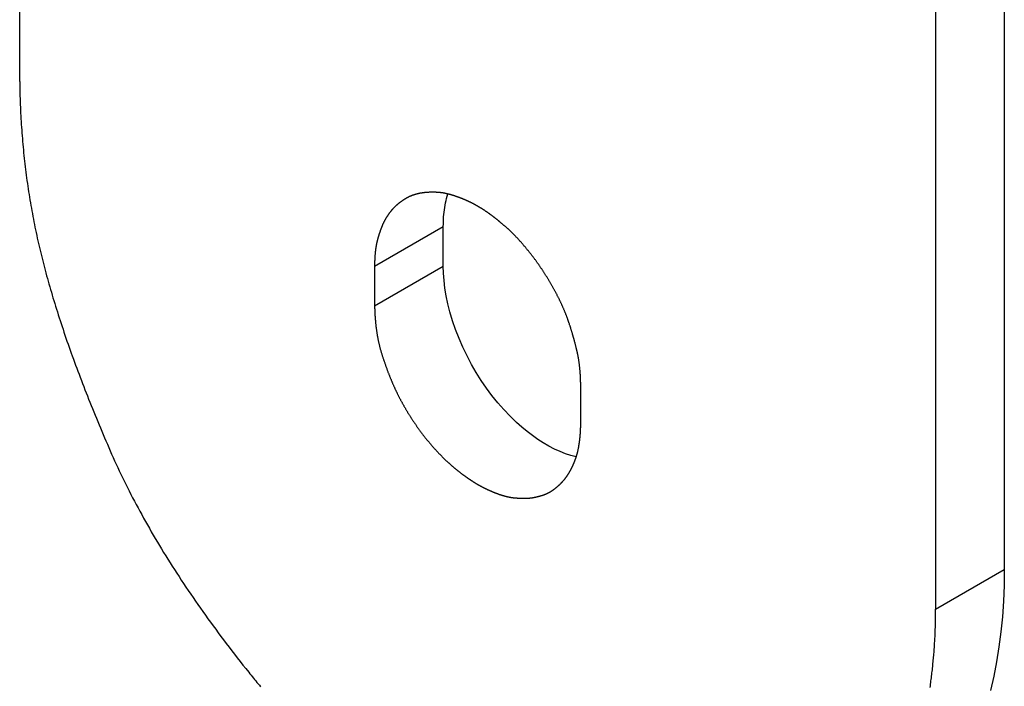
# Model space of a CAD drawing. Extents: x -1262 to 2380, y -2509 to 2850.
# Drawn here: x 1779 to 1809, y -1260 to -1240 of the extents above; entities that cross this region are included whole.
import ezdxf

# ---------------------------------------------------------------- set-up
doc = ezdxf.new("R2010")
doc.units = 0
doc.header["$LTSCALE"] = 20
doc.layers.add('HFA12', color=7, linetype='CONTINUOUS')

msp = doc.modelspace()

# ---------------------------------------------------------------- linework, layer by layer
at = {"layer": 'HFA12', "color": 7, "linetype": 'CONTINUOUS', "flags": 128}
for points in [[(1778.894, -1241.756), (1778.896, -1241.845), (1778.897, -1241.935), (1778.899, -1242.024), (1778.901, -1242.113), (1778.903, -1242.202), (1778.906, -1242.291), (1778.909, -1242.38), (1778.913, -1242.468), (1778.916, -1242.557), (1778.92, -1242.645), (1778.924, -1242.733), (1778.929, -1242.822), (1778.934, -1242.91), (1778.939, -1242.998), (1778.945, -1243.086), (1778.951, -1243.173), (1778.957, -1243.261), (1778.963, -1243.348), (1778.97, -1243.436), (1778.977, -1243.523), (1778.984, -1243.61), (1778.992, -1243.697), (1779, -1243.784), (1779.008, -1243.871), (1779.017, -1243.958), (1779.026, -1244.044), (1779.035, -1244.131), (1779.045, -1244.217), (1779.054, -1244.304), (1779.065, -1244.39), (1779.075, -1244.476), (1779.086, -1244.562), (1779.097, -1244.647), (1779.108, -1244.733), (1779.12, -1244.819), (1779.132, -1244.904), (1779.144, -1244.99), (1779.157, -1245.075), (1779.17, -1245.16), (1779.183, -1245.245), (1779.197, -1245.33), (1779.211, -1245.415), (1779.225, -1245.5), (1779.239, -1245.584), (1779.254, -1245.669), (1779.269, -1245.753), (1779.285, -1245.837), (1779.301, -1245.921), (1779.317, -1246.005), (1779.333, -1246.089), (1779.35, -1246.173), (1779.367, -1246.257), (1779.384, -1246.34), (1779.402, -1246.424), (1779.419, -1246.507), (1779.438, -1246.59), (1779.456, -1246.674), (1779.475, -1246.757), (1779.494, -1246.839), (1779.514, -1246.922), (1779.533, -1247.005), (1779.553, -1247.087), (1779.574, -1247.17), (1779.595, -1247.252), (1779.616, -1247.335), (1779.637, -1247.417), (1779.659, -1247.5), (1779.681, -1247.584), (1779.703, -1247.668), (1779.726, -1247.752), (1779.75, -1247.836), (1779.773, -1247.92), (1779.797, -1248.005), (1779.822, -1248.091), (1779.846, -1248.176), (1779.872, -1248.262), (1779.897, -1248.348), (1779.923, -1248.435), (1779.949, -1248.522), (1779.976, -1248.609), (1780.003, -1248.696), (1780.03, -1248.784), (1780.058, -1248.872), (1780.086, -1248.96), (1780.114, -1249.049), (1780.143, -1249.138), (1780.172, -1249.227), (1780.202, -1249.317), (1780.232, -1249.407), (1780.262, -1249.497), (1780.293, -1249.588), (1780.324, -1249.679), (1780.355, -1249.77), (1780.387, -1249.861), (1780.419, -1249.953), (1780.452, -1250.045), (1780.485, -1250.138), (1780.518, -1250.23), (1780.552, -1250.323), (1780.586, -1250.417), (1780.62, -1250.51), (1780.655, -1250.604), (1780.69, -1250.699), (1780.726, -1250.793), (1780.761, -1250.888), (1780.798, -1250.984), (1780.834, -1251.079), (1780.871, -1251.175), (1780.909, -1251.271), (1780.946, -1251.368), (1780.984, -1251.464), (1781.023, -1251.562), (1781.062, -1251.659), (1781.101, -1251.757), (1781.141, -1251.855), (1781.181, -1251.953), (1781.221, -1252.052), (1781.262, -1252.151), (1781.303, -1252.25), (1781.344, -1252.35), (1781.386, -1252.45), (1781.428, -1252.55), (1781.471, -1252.651), (1781.514, -1252.751), (1781.557, -1252.853), (1781.601, -1252.954), (1781.645, -1253.056), (1781.689, -1253.158), (1781.734, -1253.26), (1781.78, -1253.363), (1781.826, -1253.465), (1781.873, -1253.568), (1781.921, -1253.671), (1781.969, -1253.774), (1782.018, -1253.877), (1782.068, -1253.981), (1782.119, -1254.084), (1782.17, -1254.188), (1782.222, -1254.291), (1782.274, -1254.395), (1782.328, -1254.499), (1782.381, -1254.603), (1782.436, -1254.708), (1782.492, -1254.812), (1782.548, -1254.917), (1782.604, -1255.021), (1782.662, -1255.126), (1782.72, -1255.231), (1782.779, -1255.336), (1782.838, -1255.442), (1782.899, -1255.547), (1782.959, -1255.653), (1783.021, -1255.758), (1783.083, -1255.864), (1783.146, -1255.97), (1783.21, -1256.076), (1783.274, -1256.182), (1783.34, -1256.289), (1783.405, -1256.395), (1783.472, -1256.502), (1783.539, -1256.609), (1783.607, -1256.716), (1783.675, -1256.823), (1783.745, -1256.93), (1783.815, -1257.037), (1783.885, -1257.145), (1783.957, -1257.252), (1784.029, -1257.36), (1784.101, -1257.468), (1784.175, -1257.576), (1784.249, -1257.684), (1784.324, -1257.793), (1784.399, -1257.901), (1784.475, -1258.01), (1784.552, -1258.118), (1784.63, -1258.227), (1784.708, -1258.336), (1784.787, -1258.445), (1784.867, -1258.555), (1784.947, -1258.664), (1785.028, -1258.774), (1785.11, -1258.884), (1785.192, -1258.993), (1785.275, -1259.103), (1785.359, -1259.213), (1785.444, -1259.324), (1785.529, -1259.434), (1785.615, -1259.545), (1785.702, -1259.655), (1785.789, -1259.766), (1785.877, -1259.877), (1785.966, -1259.988), (1785.966, -1259.988), (1786.001, -1260.033), (1786.038, -1260.078), (1786.074, -1260.123), (1786.11, -1260.167), (1786.147, -1260.212), (1786.184, -1260.257), (1786.221, -1260.302), (1786.258, -1260.347), (1786.295, -1260.392), (1786.333, -1260.437)], [(1796.219, -1251.119), (1796.218, -1251.102), (1796.218, -1251.085), (1796.218, -1251.068), (1796.218, -1251.051), (1796.217, -1251.034), (1796.217, -1251.018), (1796.217, -1251.001), (1796.216, -1250.984), (1796.216, -1250.968), (1796.215, -1250.951), (1796.214, -1250.935), (1796.214, -1250.918), (1796.213, -1250.902), (1796.212, -1250.885), (1796.212, -1250.869), (1796.211, -1250.853), (1796.21, -1250.837), (1796.209, -1250.821), (1796.208, -1250.805), (1796.207, -1250.788), (1796.206, -1250.773), (1796.205, -1250.757), (1796.204, -1250.741), (1796.202, -1250.725), (1796.201, -1250.709), (1796.2, -1250.693), (1796.199, -1250.678), (1796.197, -1250.662), (1796.196, -1250.647), (1796.194, -1250.631), (1796.193, -1250.616), (1796.191, -1250.6), (1796.19, -1250.585), (1796.188, -1250.57), (1796.186, -1250.555), (1796.185, -1250.539), (1796.183, -1250.524), (1796.181, -1250.509), (1796.179, -1250.494), (1796.177, -1250.479), (1796.176, -1250.464), (1796.174, -1250.45), (1796.171, -1250.435), (1796.169, -1250.42), (1796.167, -1250.405), (1796.165, -1250.391), (1796.163, -1250.376), (1796.161, -1250.362), (1796.158, -1250.347), (1796.156, -1250.333), (1796.154, -1250.319), (1796.151, -1250.304), (1796.149, -1250.29), (1796.146, -1250.276), (1796.144, -1250.262), (1796.141, -1250.248), (1796.138, -1250.234), (1796.136, -1250.22), (1796.133, -1250.206), (1796.13, -1250.192), (1796.127, -1250.178), (1796.124, -1250.164), (1796.121, -1250.15), (1796.118, -1250.137), (1796.115, -1250.123), (1796.112, -1250.11), (1796.109, -1250.096), (1796.106, -1250.082), (1796.103, -1250.068), (1796.1, -1250.054), (1796.097, -1250.041), (1796.093, -1250.027), (1796.09, -1250.013), (1796.087, -1249.999), (1796.083, -1249.985), (1796.08, -1249.971), (1796.076, -1249.957), (1796.073, -1249.942), (1796.069, -1249.928), (1796.066, -1249.914), (1796.062, -1249.9), (1796.059, -1249.886), (1796.055, -1249.871), (1796.051, -1249.857), (1796.048, -1249.843), (1796.044, -1249.828), (1796.04, -1249.814), (1796.036, -1249.799), (1796.032, -1249.785), (1796.028, -1249.77), (1796.024, -1249.756), (1796.02, -1249.741), (1796.016, -1249.726), (1796.012, -1249.712), (1796.008, -1249.697), (1796.004, -1249.682), (1796, -1249.667), (1795.996, -1249.652), (1795.991, -1249.637), (1795.987, -1249.623), (1795.983, -1249.608), (1795.978, -1249.593), (1795.974, -1249.578), (1795.97, -1249.562), (1795.965, -1249.547), (1795.961, -1249.532), (1795.956, -1249.517), (1795.951, -1249.502), (1795.947, -1249.487), (1795.942, -1249.471), (1795.937, -1249.456), (1795.933, -1249.441), (1795.928, -1249.425), (1795.923, -1249.41), (1795.918, -1249.394), (1795.913, -1249.379), (1795.909, -1249.363), (1795.904, -1249.348), (1795.899, -1249.332), (1795.894, -1249.316), (1795.889, -1249.301), (1795.883, -1249.285), (1795.878, -1249.269), (1795.873, -1249.253), (1795.868, -1249.237), (1795.863, -1249.221), (1795.857, -1249.206), (1795.852, -1249.19), (1795.847, -1249.174), (1795.841, -1249.158), (1795.836, -1249.142), (1795.83, -1249.125), (1795.825, -1249.109), (1795.819, -1249.093), (1795.813, -1249.077), (1795.807, -1249.061), (1795.801, -1249.044), (1795.795, -1249.028), (1795.789, -1249.012), (1795.783, -1248.995), (1795.776, -1248.979), (1795.77, -1248.962), (1795.763, -1248.946), (1795.757, -1248.929), (1795.75, -1248.913), (1795.743, -1248.896), (1795.737, -1248.879), (1795.73, -1248.863), (1795.723, -1248.846), (1795.716, -1248.829), (1795.709, -1248.812), (1795.701, -1248.795), (1795.694, -1248.778), (1795.687, -1248.762), (1795.679, -1248.745), (1795.672, -1248.728), (1795.664, -1248.71), (1795.657, -1248.693), (1795.649, -1248.676), (1795.641, -1248.659), (1795.633, -1248.642), (1795.625, -1248.625), (1795.617, -1248.607), (1795.609, -1248.59), (1795.601, -1248.573), (1795.592, -1248.555), (1795.584, -1248.538), (1795.576, -1248.52), (1795.567, -1248.503), (1795.559, -1248.485), (1795.55, -1248.468), (1795.541, -1248.45), (1795.532, -1248.433), (1795.523, -1248.415), (1795.514, -1248.397), (1795.505, -1248.379), (1795.496, -1248.362), (1795.487, -1248.344), (1795.477, -1248.326), (1795.468, -1248.308), (1795.459, -1248.29), (1795.449, -1248.272), (1795.439, -1248.254), (1795.43, -1248.236), (1795.42, -1248.218), (1795.41, -1248.2), (1795.4, -1248.181), (1795.39, -1248.163), (1795.38, -1248.145), (1795.37, -1248.127), (1795.359, -1248.108), (1795.349, -1248.09), (1795.339, -1248.072), (1795.328, -1248.053), (1795.318, -1248.035), (1795.307, -1248.017), (1795.297, -1247.999), (1795.286, -1247.98), (1795.276, -1247.962), (1795.265, -1247.944), (1795.254, -1247.926), (1795.244, -1247.909), (1795.233, -1247.891), (1795.222, -1247.873), (1795.212, -1247.855), (1795.201, -1247.837), (1795.19, -1247.82), (1795.179, -1247.802), (1795.168, -1247.785), (1795.157, -1247.767), (1795.147, -1247.75), (1795.136, -1247.732), (1795.125, -1247.715), (1795.114, -1247.698), (1795.103, -1247.68), (1795.092, -1247.663), (1795.081, -1247.646), (1795.069, -1247.629), (1795.058, -1247.612), (1795.047, -1247.595), (1795.036, -1247.578), (1795.025, -1247.561), (1795.014, -1247.544), (1795.002, -1247.527), (1794.991, -1247.511), (1794.98, -1247.494), (1794.968, -1247.477), (1794.957, -1247.461), (1794.946, -1247.444), (1794.934, -1247.428), (1794.923, -1247.411), (1794.911, -1247.395), (1794.9, -1247.379), (1794.888, -1247.362), (1794.877, -1247.346), (1794.865, -1247.33), (1794.853, -1247.314), (1794.842, -1247.298), (1794.83, -1247.282), (1794.818, -1247.266), (1794.807, -1247.25), (1794.795, -1247.234), (1794.783, -1247.218), (1794.771, -1247.202), (1794.76, -1247.187), (1794.748, -1247.171), (1794.736, -1247.155), (1794.724, -1247.14), (1794.712, -1247.124), (1794.7, -1247.109), (1794.688, -1247.093), (1794.676, -1247.078), (1794.664, -1247.063), (1794.652, -1247.047), (1794.64, -1247.032), (1794.628, -1247.017), (1794.628, -1247.017), (1794.616, -1247.002), (1794.604, -1246.988), (1794.593, -1246.974), (1794.581, -1246.96), (1794.57, -1246.946), (1794.559, -1246.932), (1794.547, -1246.918), (1794.536, -1246.904), (1794.524, -1246.89), (1794.513, -1246.876), (1794.501, -1246.863), (1794.49, -1246.849), (1794.478, -1246.836), (1794.467, -1246.822), (1794.456, -1246.809), (1794.444, -1246.796), (1794.433, -1246.783), (1794.422, -1246.77), (1794.41, -1246.757), (1794.399, -1246.744), (1794.388, -1246.731), (1794.376, -1246.718), (1794.365, -1246.705), (1794.354, -1246.693), (1794.343, -1246.68), (1794.331, -1246.668), (1794.32, -1246.655), (1794.309, -1246.643), (1794.298, -1246.631), (1794.287, -1246.619), (1794.275, -1246.607), (1794.264, -1246.595), (1794.253, -1246.583), (1794.242, -1246.571), (1794.231, -1246.559), (1794.22, -1246.548), (1794.209, -1246.536), (1794.197, -1246.525), (1794.186, -1246.513), (1794.175, -1246.502), (1794.164, -1246.491), (1794.153, -1246.48), (1794.142, -1246.468), (1794.131, -1246.457), (1794.12, -1246.446), (1794.109, -1246.436), (1794.098, -1246.425), (1794.087, -1246.414), (1794.076, -1246.403), (1794.065, -1246.393), (1794.054, -1246.382), (1794.043, -1246.372), (1794.032, -1246.362), (1794.021, -1246.352), (1794.011, -1246.341), (1794, -1246.331), (1793.989, -1246.321), (1793.978, -1246.311), (1793.967, -1246.302), (1793.956, -1246.292), (1793.945, -1246.282), (1793.935, -1246.273), (1793.924, -1246.263), (1793.913, -1246.254), (1793.902, -1246.244), (1793.892, -1246.235), (1793.881, -1246.226), (1793.87, -1246.216), (1793.86, -1246.207), (1793.849, -1246.198), (1793.839, -1246.189), (1793.828, -1246.18), (1793.818, -1246.171), (1793.807, -1246.163), (1793.797, -1246.154), (1793.787, -1246.145), (1793.776, -1246.137), (1793.766, -1246.128), (1793.756, -1246.119), (1793.746, -1246.111), (1793.736, -1246.103), (1793.726, -1246.094), (1793.716, -1246.086), (1793.706, -1246.078), (1793.696, -1246.07), (1793.686, -1246.062), (1793.676, -1246.054), (1793.666, -1246.046), (1793.657, -1246.038), (1793.647, -1246.03), (1793.637, -1246.022), (1793.627, -1246.014), (1793.618, -1246.007), (1793.608, -1245.999), (1793.599, -1245.992), (1793.589, -1245.984), (1793.58, -1245.977), (1793.571, -1245.969), (1793.561, -1245.962), (1793.552, -1245.955), (1793.543, -1245.948), (1793.533, -1245.941), (1793.524, -1245.934), (1793.515, -1245.927), (1793.506, -1245.92), (1793.497, -1245.913), (1793.488, -1245.906), (1793.479, -1245.899), (1793.47, -1245.893), (1793.461, -1245.886), (1793.452, -1245.879), (1793.444, -1245.873), (1793.435, -1245.867), (1793.426, -1245.86), (1793.417, -1245.854), (1793.409, -1245.848), (1793.4, -1245.841), (1793.392, -1245.835), (1793.383, -1245.829), (1793.375, -1245.823), (1793.366, -1245.817), (1793.358, -1245.811), (1793.349, -1245.806), (1793.341, -1245.8), (1793.333, -1245.794), (1793.325, -1245.788), (1793.316, -1245.783), (1793.308, -1245.777), (1793.3, -1245.772), (1793.292, -1245.766), (1793.284, -1245.761), (1793.276, -1245.756), (1793.268, -1245.75), (1793.26, -1245.745), (1793.252, -1245.74), (1793.243, -1245.734), (1793.235, -1245.729), (1793.227, -1245.724), (1793.219, -1245.719), (1793.211, -1245.713), (1793.203, -1245.708), (1793.195, -1245.703), (1793.187, -1245.698), (1793.178, -1245.693), (1793.17, -1245.688), (1793.162, -1245.683), (1793.154, -1245.678), (1793.146, -1245.673), (1793.138, -1245.668), (1793.13, -1245.663), (1793.122, -1245.658), (1793.114, -1245.653), (1793.105, -1245.648), (1793.097, -1245.643), (1793.089, -1245.638), (1793.081, -1245.633), (1793.073, -1245.629), (1793.065, -1245.624), (1793.057, -1245.619), (1793.049, -1245.614), (1793.04, -1245.61), (1793.032, -1245.605), (1793.024, -1245.6), (1793.016, -1245.596), (1793.008, -1245.591), (1793, -1245.586), (1792.992, -1245.582), (1792.984, -1245.577), (1792.975, -1245.573), (1792.967, -1245.568), (1792.959, -1245.564), (1792.951, -1245.559), (1792.943, -1245.555), (1792.935, -1245.551), (1792.927, -1245.546), (1792.918, -1245.542), (1792.91, -1245.538), (1792.902, -1245.533), (1792.894, -1245.529), (1792.886, -1245.525), (1792.878, -1245.521), (1792.87, -1245.516), (1792.862, -1245.512), (1792.853, -1245.508), (1792.845, -1245.504), (1792.837, -1245.5), (1792.829, -1245.496), (1792.821, -1245.492), (1792.813, -1245.488), (1792.805, -1245.484), (1792.796, -1245.48), (1792.788, -1245.476), (1792.78, -1245.472), (1792.772, -1245.468), (1792.764, -1245.464), (1792.756, -1245.46), (1792.747, -1245.456), (1792.739, -1245.452), (1792.731, -1245.448), (1792.722, -1245.445), (1792.714, -1245.441), (1792.705, -1245.437), (1792.697, -1245.433), (1792.688, -1245.429), (1792.68, -1245.426), (1792.671, -1245.422), (1792.662, -1245.418), (1792.654, -1245.414), (1792.645, -1245.411), (1792.636, -1245.407), (1792.627, -1245.403), (1792.618, -1245.399), (1792.61, -1245.396), (1792.601, -1245.392), (1792.592, -1245.388), (1792.583, -1245.385), (1792.574, -1245.381), (1792.565, -1245.378), (1792.556, -1245.374), (1792.547, -1245.37), (1792.537, -1245.367), (1792.528, -1245.363), (1792.519, -1245.36), (1792.51, -1245.356), (1792.5, -1245.353), (1792.491, -1245.349), (1792.482, -1245.346), (1792.472, -1245.342), (1792.463, -1245.339), (1792.453, -1245.335), (1792.444, -1245.332), (1792.434, -1245.329), (1792.425, -1245.325), (1792.415, -1245.322), (1792.406, -1245.318), (1792.396, -1245.315), (1792.386, -1245.312), (1792.376, -1245.308), (1792.367, -1245.305), (1792.357, -1245.302), (1792.347, -1245.298), (1792.337, -1245.295), (1792.327, -1245.292), (1792.317, -1245.289), (1792.307, -1245.285), (1792.297, -1245.282), (1792.287, -1245.279), (1792.277, -1245.276), (1792.267, -1245.273), (1792.257, -1245.269), (1792.246, -1245.266), (1792.236, -1245.263), (1792.226, -1245.26), (1792.215, -1245.257), (1792.205, -1245.254), (1792.195, -1245.251), (1792.184, -1245.248), (1792.174, -1245.245), (1792.163, -1245.242), (1792.153, -1245.239), (1792.142, -1245.236), (1792.131, -1245.233), (1792.121, -1245.231), (1792.11, -1245.228), (1792.099, -1245.225), (1792.089, -1245.223), (1792.078, -1245.221), (1792.067, -1245.218), (1792.056, -1245.216), (1792.045, -1245.214), (1792.034, -1245.212), (1792.023, -1245.209), (1792.012, -1245.207), (1792.001, -1245.205), (1791.99, -1245.204), (1791.978, -1245.202), (1791.967, -1245.2), (1791.956, -1245.198), (1791.944, -1245.197), (1791.933, -1245.195), (1791.922, -1245.194), (1791.91, -1245.192), (1791.899, -1245.191), (1791.887, -1245.189), (1791.876, -1245.188), (1791.864, -1245.187), (1791.852, -1245.186), (1791.841, -1245.185), (1791.829, -1245.184), (1791.817, -1245.183), (1791.805, -1245.182), (1791.794, -1245.181), (1791.782, -1245.18), (1791.77, -1245.18), (1791.758, -1245.179), (1791.746, -1245.178), (1791.734, -1245.178), (1791.722, -1245.178), (1791.71, -1245.177), (1791.697, -1245.177), (1791.685, -1245.177), (1791.673, -1245.177), (1791.661, -1245.176), (1791.648, -1245.176), (1791.636, -1245.176), (1791.624, -1245.177), (1791.611, -1245.177), (1791.599, -1245.177), (1791.586, -1245.177), (1791.574, -1245.178), (1791.561, -1245.178), (1791.548, -1245.178), (1791.536, -1245.179), (1791.523, -1245.18), (1791.51, -1245.18), (1791.497, -1245.181), (1791.484, -1245.182), (1791.471, -1245.183), (1791.459, -1245.184), (1791.446, -1245.185), (1791.446, -1245.185), (1791.446, -1245.185), (1791.434, -1245.186), (1791.422, -1245.187), (1791.411, -1245.188), (1791.399, -1245.189), (1791.388, -1245.19), (1791.376, -1245.192), (1791.365, -1245.193), (1791.354, -1245.194), (1791.343, -1245.196), (1791.331, -1245.198), (1791.32, -1245.199), (1791.309, -1245.201), (1791.298, -1245.203), (1791.287, -1245.204), (1791.277, -1245.206), (1791.266, -1245.208), (1791.255, -1245.21), (1791.244, -1245.212), (1791.234, -1245.214), (1791.223, -1245.217), (1791.213, -1245.219), (1791.202, -1245.221), (1791.192, -1245.223), (1791.182, -1245.226), (1791.171, -1245.228), (1791.161, -1245.231), (1791.151, -1245.233), (1791.141, -1245.236), (1791.131, -1245.239), (1791.121, -1245.242), (1791.111, -1245.244), (1791.101, -1245.247), (1791.092, -1245.25), (1791.082, -1245.253), (1791.072, -1245.256), (1791.063, -1245.259), (1791.053, -1245.263), (1791.044, -1245.266), (1791.034, -1245.269), (1791.025, -1245.272), (1791.016, -1245.276), (1791.006, -1245.279), (1790.997, -1245.283), (1790.988, -1245.287), (1790.979, -1245.29), (1790.97, -1245.294), (1790.961, -1245.298), (1790.952, -1245.302), (1790.943, -1245.305), (1790.935, -1245.309), (1790.926, -1245.313), (1790.917, -1245.318), (1790.909, -1245.322), (1790.9, -1245.326), (1790.892, -1245.33), (1790.883, -1245.334), (1790.875, -1245.339), (1790.867, -1245.343), (1790.859, -1245.348), (1790.851, -1245.352), (1790.842, -1245.357), (1790.834, -1245.362), (1790.826, -1245.366), (1790.819, -1245.371), (1790.811, -1245.376), (1790.803, -1245.381), (1790.795, -1245.386), (1790.787, -1245.39), (1790.78, -1245.395), (1790.772, -1245.4), (1790.765, -1245.405), (1790.757, -1245.41), (1790.75, -1245.415), (1790.742, -1245.42), (1790.735, -1245.425), (1790.728, -1245.429), (1790.72, -1245.434), (1790.713, -1245.439), (1790.706, -1245.444), (1790.699, -1245.449), (1790.692, -1245.454), (1790.685, -1245.459), (1790.678, -1245.464), (1790.671, -1245.469), (1790.664, -1245.474), (1790.657, -1245.479), (1790.651, -1245.484), (1790.644, -1245.488), (1790.637, -1245.493), (1790.631, -1245.498), (1790.624, -1245.503), (1790.617, -1245.508), (1790.611, -1245.513), (1790.605, -1245.518), (1790.598, -1245.523), (1790.592, -1245.528), (1790.586, -1245.533), (1790.579, -1245.538), (1790.573, -1245.543), (1790.567, -1245.548), (1790.561, -1245.553), (1790.555, -1245.558), (1790.549, -1245.563), (1790.543, -1245.568), (1790.537, -1245.574), (1790.532, -1245.579), (1790.526, -1245.584), (1790.52, -1245.589), (1790.514, -1245.594), (1790.509, -1245.599), (1790.503, -1245.604), (1790.498, -1245.609), (1790.492, -1245.614), (1790.487, -1245.619), (1790.482, -1245.624), (1790.476, -1245.629), (1790.471, -1245.634), (1790.466, -1245.64), (1790.461, -1245.645), (1790.455, -1245.65), (1790.45, -1245.655), (1790.445, -1245.66), (1790.44, -1245.665), (1790.435, -1245.67), (1790.431, -1245.676), (1790.426, -1245.681), (1790.421, -1245.686), (1790.416, -1245.691), (1790.412, -1245.696), (1790.407, -1245.701), (1790.402, -1245.707), (1790.398, -1245.712), (1790.393, -1245.717), (1790.388, -1245.723), (1790.384, -1245.728), (1790.379, -1245.733), (1790.375, -1245.739), (1790.37, -1245.744), (1790.366, -1245.749), (1790.361, -1245.755), (1790.357, -1245.76), (1790.352, -1245.766), (1790.348, -1245.771), (1790.344, -1245.777), (1790.339, -1245.782), (1790.335, -1245.788), (1790.331, -1245.793), (1790.326, -1245.799), (1790.322, -1245.805), (1790.318, -1245.81), (1790.313, -1245.816), (1790.309, -1245.822), (1790.305, -1245.827), (1790.301, -1245.833), (1790.296, -1245.839), (1790.292, -1245.845), (1790.288, -1245.851), (1790.284, -1245.856), (1790.28, -1245.862), (1790.276, -1245.868), (1790.272, -1245.874), (1790.268, -1245.88), (1790.264, -1245.886), (1790.26, -1245.892), (1790.256, -1245.898), (1790.252, -1245.904), (1790.248, -1245.91), (1790.244, -1245.916), (1790.24, -1245.922), (1790.236, -1245.928), (1790.232, -1245.934), (1790.228, -1245.94), (1790.224, -1245.947), (1790.22, -1245.953), (1790.217, -1245.959), (1790.213, -1245.965), (1790.209, -1245.971), (1790.205, -1245.978), (1790.202, -1245.984), (1790.198, -1245.99), (1790.194, -1245.997), (1790.19, -1246.003), (1790.187, -1246.01), (1790.183, -1246.016), (1790.18, -1246.022), (1790.176, -1246.029), (1790.172, -1246.035), (1790.169, -1246.042), (1790.165, -1246.048), (1790.162, -1246.055), (1790.158, -1246.061), (1790.155, -1246.068), (1790.151, -1246.075), (1790.148, -1246.081), (1790.144, -1246.088), (1790.141, -1246.095), (1790.137, -1246.102), (1790.134, -1246.109), (1790.131, -1246.116), (1790.127, -1246.123), (1790.124, -1246.13), (1790.12, -1246.137), (1790.117, -1246.145), (1790.113, -1246.152), (1790.11, -1246.16), (1790.107, -1246.167), (1790.103, -1246.175), (1790.1, -1246.182), (1790.097, -1246.19), (1790.093, -1246.198), (1790.09, -1246.206), (1790.087, -1246.214), (1790.083, -1246.222), (1790.08, -1246.23), (1790.077, -1246.238), (1790.073, -1246.246), (1790.07, -1246.254), (1790.067, -1246.263), (1790.063, -1246.271), (1790.06, -1246.279), (1790.057, -1246.288), (1790.054, -1246.297), (1790.05, -1246.305), (1790.047, -1246.314), (1790.044, -1246.323), (1790.041, -1246.332), (1790.037, -1246.34), (1790.034, -1246.349), (1790.031, -1246.359), (1790.028, -1246.368), (1790.025, -1246.377), (1790.021, -1246.386), (1790.018, -1246.395), (1790.015, -1246.405), (1790.012, -1246.414), (1790.009, -1246.424), (1790.006, -1246.433), (1790.002, -1246.443), (1789.999, -1246.453), (1789.996, -1246.463), (1789.993, -1246.473), (1789.99, -1246.482), (1789.987, -1246.492), (1789.984, -1246.503), (1789.981, -1246.513), (1789.978, -1246.523), (1789.974, -1246.533), (1789.971, -1246.544), (1789.968, -1246.554), (1789.965, -1246.564), (1789.962, -1246.575), (1789.959, -1246.586), (1789.956, -1246.596), (1789.953, -1246.607), (1789.95, -1246.618), (1789.947, -1246.629), (1789.944, -1246.64), (1789.941, -1246.651), (1789.938, -1246.662), (1789.935, -1246.673), (1789.933, -1246.684), (1789.93, -1246.695), (1789.927, -1246.707), (1789.925, -1246.718), (1789.922, -1246.729), (1789.919, -1246.741), (1789.917, -1246.752), (1789.915, -1246.764), (1789.912, -1246.776), (1789.91, -1246.788), (1789.907, -1246.799), (1789.905, -1246.811), (1789.903, -1246.823), (1789.901, -1246.835), (1789.899, -1246.847), (1789.897, -1246.859), (1789.895, -1246.872), (1789.893, -1246.884), (1789.891, -1246.896), (1789.889, -1246.908), (1789.887, -1246.921), (1789.885, -1246.933), (1789.884, -1246.946), (1789.882, -1246.959), (1789.88, -1246.971), (1789.879, -1246.984), (1789.877, -1246.997), (1789.876, -1247.01), (1789.874, -1247.023), (1789.873, -1247.036), (1789.872, -1247.049), (1789.87, -1247.062), (1789.869, -1247.075), (1789.868, -1247.088), (1789.867, -1247.102), (1789.866, -1247.115), (1789.865, -1247.128), (1789.864, -1247.142), (1789.863, -1247.155), (1789.862, -1247.169), (1789.861, -1247.183), (1789.86, -1247.196), (1789.86, -1247.21), (1789.859, -1247.224), (1789.858, -1247.238), (1789.858, -1247.252), (1789.857, -1247.266), (1789.857, -1247.28), (1789.856, -1247.294), (1789.856, -1247.309), (1789.856, -1247.323), (1789.855, -1247.337), (1789.855, -1247.352), (1789.855, -1247.366), (1789.855, -1247.381), (1789.855, -1247.395), (1789.854, -1247.41), (1789.854, -1247.425), (1789.855, -1247.44), (1789.855, -1247.454), (1789.855, -1247.454)], [(1789.855, -1248.681), (1789.855, -1248.706), (1789.856, -1248.732), (1789.856, -1248.758), (1789.857, -1248.783), (1789.858, -1248.809), (1789.859, -1248.834), (1789.86, -1248.859), (1789.861, -1248.884), (1789.862, -1248.91), (1789.863, -1248.935), (1789.865, -1248.959), (1789.866, -1248.984), (1789.868, -1249.009), (1789.869, -1249.034), (1789.871, -1249.058), (1789.873, -1249.083), (1789.875, -1249.107), (1789.877, -1249.132), (1789.879, -1249.156), (1789.881, -1249.18), (1789.884, -1249.204), (1789.886, -1249.228), (1789.889, -1249.252), (1789.891, -1249.276), (1789.894, -1249.3), (1789.897, -1249.323), (1789.9, -1249.347), (1789.903, -1249.371), (1789.906, -1249.394), (1789.909, -1249.417), (1789.912, -1249.441), (1789.916, -1249.464), (1789.919, -1249.487), (1789.923, -1249.51), (1789.926, -1249.533), (1789.93, -1249.556), (1789.934, -1249.579), (1789.938, -1249.601), (1789.942, -1249.624), (1789.946, -1249.646), (1789.95, -1249.669), (1789.955, -1249.691), (1789.959, -1249.714), (1789.964, -1249.736), (1789.968, -1249.758), (1789.973, -1249.78), (1789.978, -1249.802), (1789.983, -1249.824), (1789.987, -1249.846), (1789.993, -1249.867), (1789.998, -1249.889), (1790.003, -1249.91), (1790.008, -1249.932), (1790.014, -1249.953), (1790.019, -1249.975), (1790.025, -1249.996), (1790.031, -1250.017), (1790.037, -1250.038), (1790.042, -1250.059), (1790.049, -1250.08), (1790.055, -1250.101), (1790.061, -1250.121), (1790.067, -1250.142), (1790.074, -1250.163), (1790.08, -1250.183), (1790.086, -1250.203), (1790.093, -1250.224), (1790.099, -1250.244), (1790.106, -1250.264), (1790.113, -1250.284), (1790.119, -1250.304), (1790.126, -1250.324), (1790.132, -1250.344), (1790.139, -1250.364), (1790.146, -1250.384), (1790.152, -1250.403), (1790.159, -1250.423), (1790.166, -1250.442), (1790.172, -1250.462), (1790.179, -1250.481), (1790.186, -1250.501), (1790.193, -1250.52), (1790.199, -1250.539), (1790.206, -1250.558), (1790.213, -1250.577), (1790.22, -1250.596), (1790.227, -1250.615), (1790.234, -1250.634), (1790.24, -1250.652), (1790.247, -1250.671), (1790.254, -1250.689), (1790.261, -1250.708), (1790.268, -1250.726), (1790.275, -1250.745), (1790.282, -1250.763), (1790.289, -1250.781), (1790.296, -1250.799), (1790.303, -1250.817), (1790.311, -1250.835), (1790.318, -1250.853), (1790.325, -1250.871), (1790.332, -1250.889), (1790.339, -1250.906), (1790.346, -1250.924), (1790.353, -1250.942), (1790.361, -1250.959), (1790.368, -1250.976), (1790.375, -1250.994), (1790.382, -1251.011), (1790.39, -1251.028), (1790.397, -1251.045), (1790.404, -1251.062), (1790.412, -1251.079), (1790.419, -1251.096), (1790.426, -1251.113), (1790.434, -1251.129), (1790.441, -1251.146), (1790.449, -1251.163), (1790.456, -1251.179), (1790.464, -1251.196), (1790.471, -1251.212), (1790.479, -1251.228), (1790.486, -1251.244), (1790.494, -1251.26), (1790.501, -1251.277), (1790.509, -1251.292), (1790.517, -1251.308), (1790.524, -1251.324), (1790.532, -1251.34), (1790.539, -1251.356), (1790.547, -1251.371), (1790.555, -1251.387), (1790.563, -1251.403), (1790.571, -1251.419), (1790.578, -1251.434), (1790.586, -1251.45), (1790.594, -1251.466), (1790.602, -1251.481), (1790.61, -1251.497), (1790.618, -1251.512), (1790.626, -1251.528), (1790.634, -1251.543), (1790.643, -1251.559), (1790.651, -1251.574), (1790.659, -1251.59), (1790.667, -1251.605), (1790.675, -1251.621), (1790.684, -1251.636), (1790.692, -1251.651), (1790.701, -1251.667), (1790.709, -1251.682), (1790.717, -1251.697), (1790.726, -1251.713), (1790.734, -1251.728), (1790.743, -1251.743), (1790.752, -1251.758), (1790.76, -1251.774), (1790.769, -1251.789), (1790.777, -1251.804), (1790.786, -1251.819), (1790.795, -1251.834), (1790.804, -1251.849), (1790.813, -1251.865), (1790.821, -1251.88), (1790.83, -1251.895), (1790.839, -1251.91), (1790.848, -1251.925), (1790.857, -1251.94), (1790.866, -1251.955), (1790.875, -1251.97), (1790.884, -1251.985), (1790.894, -1252), (1790.903, -1252.014), (1790.912, -1252.029), (1790.921, -1252.044), (1790.931, -1252.059), (1790.94, -1252.074), (1790.949, -1252.089), (1790.959, -1252.103), (1790.968, -1252.118), (1790.977, -1252.133), (1790.987, -1252.148), (1790.996, -1252.162), (1791.006, -1252.177), (1791.016, -1252.192), (1791.025, -1252.206), (1791.035, -1252.221), (1791.045, -1252.236), (1791.054, -1252.25), (1791.064, -1252.265), (1791.074, -1252.279), (1791.084, -1252.294), (1791.093, -1252.308), (1791.103, -1252.323), (1791.113, -1252.337), (1791.123, -1252.351), (1791.133, -1252.366), (1791.143, -1252.38), (1791.153, -1252.394), (1791.163, -1252.409), (1791.173, -1252.423), (1791.183, -1252.437), (1791.193, -1252.451), (1791.203, -1252.465), (1791.213, -1252.479), (1791.223, -1252.493), (1791.234, -1252.507), (1791.244, -1252.521), (1791.254, -1252.535), (1791.264, -1252.549), (1791.274, -1252.562), (1791.284, -1252.576), (1791.295, -1252.59), (1791.305, -1252.603), (1791.315, -1252.617), (1791.326, -1252.631), (1791.336, -1252.644), (1791.346, -1252.658), (1791.357, -1252.671), (1791.367, -1252.685), (1791.377, -1252.698), (1791.388, -1252.711), (1791.398, -1252.725), (1791.409, -1252.738), (1791.419, -1252.751), (1791.43, -1252.764), (1791.44, -1252.778), (1791.451, -1252.791), (1791.461, -1252.804), (1791.472, -1252.817), (1791.482, -1252.83), (1791.493, -1252.843), (1791.504, -1252.856), (1791.514, -1252.869), (1791.525, -1252.881), (1791.536, -1252.894), (1791.546, -1252.907), (1791.557, -1252.92), (1791.568, -1252.932), (1791.579, -1252.945), (1791.59, -1252.958), (1791.6, -1252.97), (1791.611, -1252.983), (1791.622, -1252.995), (1791.633, -1253.008), (1791.644, -1253.02), (1791.655, -1253.032), (1791.666, -1253.045), (1791.677, -1253.057), (1791.688, -1253.069), (1791.698, -1253.082), (1791.709, -1253.094), (1791.721, -1253.106), (1791.732, -1253.118), (1791.743, -1253.13), (1791.754, -1253.142), (1791.765, -1253.154), (1791.776, -1253.166), (1791.787, -1253.178), (1791.798, -1253.189), (1791.809, -1253.201), (1791.82, -1253.213), (1791.831, -1253.224), (1791.842, -1253.236), (1791.853, -1253.247), (1791.864, -1253.259), (1791.875, -1253.27), (1791.886, -1253.281), (1791.897, -1253.293), (1791.908, -1253.304), (1791.918, -1253.315), (1791.929, -1253.326), (1791.94, -1253.337), (1791.951, -1253.347), (1791.962, -1253.358), (1791.972, -1253.369), (1791.983, -1253.38), (1791.994, -1253.39), (1792.005, -1253.401), (1792.016, -1253.411), (1792.026, -1253.422), (1792.037, -1253.432), (1792.048, -1253.442), (1792.058, -1253.453), (1792.069, -1253.463), (1792.08, -1253.473), (1792.09, -1253.483), (1792.101, -1253.493), (1792.111, -1253.503), (1792.122, -1253.513), (1792.133, -1253.522), (1792.143, -1253.532), (1792.154, -1253.542), (1792.164, -1253.551), (1792.175, -1253.561), (1792.185, -1253.57), (1792.196, -1253.58), (1792.206, -1253.589), (1792.216, -1253.598), (1792.227, -1253.607), (1792.237, -1253.616), (1792.248, -1253.625), (1792.258, -1253.634), (1792.268, -1253.643), (1792.279, -1253.652), (1792.289, -1253.661), (1792.299, -1253.67), (1792.31, -1253.678), (1792.32, -1253.687), (1792.33, -1253.696), (1792.341, -1253.704), (1792.351, -1253.712), (1792.361, -1253.721), (1792.371, -1253.729), (1792.381, -1253.737), (1792.392, -1253.745), (1792.402, -1253.754), (1792.412, -1253.762), (1792.422, -1253.77), (1792.432, -1253.777), (1792.442, -1253.785), (1792.452, -1253.793), (1792.462, -1253.801), (1792.472, -1253.808), (1792.482, -1253.816), (1792.492, -1253.824), (1792.502, -1253.831), (1792.512, -1253.839), (1792.522, -1253.846), (1792.532, -1253.854), (1792.542, -1253.861), (1792.552, -1253.869), (1792.562, -1253.876), (1792.572, -1253.883), (1792.581, -1253.89), (1792.591, -1253.898), (1792.601, -1253.905), (1792.611, -1253.912), (1792.62, -1253.919), (1792.63, -1253.926), (1792.64, -1253.933), (1792.65, -1253.94), (1792.659, -1253.947), (1792.669, -1253.954), (1792.678, -1253.96), (1792.688, -1253.967), (1792.698, -1253.974), (1792.707, -1253.981), (1792.717, -1253.987), (1792.726, -1253.994), (1792.736, -1254), (1792.745, -1254.007), (1792.754, -1254.013), (1792.764, -1254.02), (1792.773, -1254.026), (1792.783, -1254.032), (1792.792, -1254.039), (1792.801, -1254.045), (1792.811, -1254.051), (1792.82, -1254.057), (1792.829, -1254.063), (1792.838, -1254.069), (1792.848, -1254.075), (1792.857, -1254.081), (1792.866, -1254.087), (1792.875, -1254.093), (1792.884, -1254.099), (1792.893, -1254.105), (1792.903, -1254.111), (1792.912, -1254.116), (1792.921, -1254.122), (1792.93, -1254.128), (1792.939, -1254.133), (1792.948, -1254.139), (1792.957, -1254.144), (1792.966, -1254.15), (1792.975, -1254.155), (1792.984, -1254.161), (1792.992, -1254.166), (1793.001, -1254.171), (1793.01, -1254.177), (1793.019, -1254.182), (1793.028, -1254.187), (1793.037, -1254.192), (1793.037, -1254.192), (1793.045, -1254.197), (1793.053, -1254.201), (1793.061, -1254.206), (1793.069, -1254.211), (1793.077, -1254.215), (1793.085, -1254.22), (1793.093, -1254.224), (1793.101, -1254.229), (1793.11, -1254.233), (1793.118, -1254.238), (1793.126, -1254.242), (1793.135, -1254.247), (1793.143, -1254.251), (1793.151, -1254.256), (1793.16, -1254.26), (1793.168, -1254.265), (1793.177, -1254.269), (1793.185, -1254.274), (1793.194, -1254.278), (1793.202, -1254.283), (1793.211, -1254.287), (1793.219, -1254.291), (1793.228, -1254.296), (1793.237, -1254.3), (1793.245, -1254.304), (1793.254, -1254.309), (1793.263, -1254.313), (1793.272, -1254.317), (1793.281, -1254.322), (1793.289, -1254.326), (1793.298, -1254.33), (1793.307, -1254.334), (1793.316, -1254.339), (1793.325, -1254.343), (1793.334, -1254.347), (1793.343, -1254.351), (1793.352, -1254.355), (1793.361, -1254.359), (1793.37, -1254.364), (1793.379, -1254.368), (1793.388, -1254.372), (1793.398, -1254.376), (1793.407, -1254.38), (1793.416, -1254.384), (1793.425, -1254.388), (1793.435, -1254.392), (1793.444, -1254.396), (1793.453, -1254.4), (1793.463, -1254.404), (1793.472, -1254.408), (1793.482, -1254.412), (1793.491, -1254.416), (1793.5, -1254.42), (1793.51, -1254.424), (1793.52, -1254.428), (1793.529, -1254.432), (1793.539, -1254.436), (1793.548, -1254.44), (1793.558, -1254.444), (1793.568, -1254.448), (1793.577, -1254.451), (1793.587, -1254.455), (1793.597, -1254.459), (1793.607, -1254.463), (1793.617, -1254.467), (1793.626, -1254.47), (1793.636, -1254.474), (1793.646, -1254.478), (1793.656, -1254.481), (1793.665, -1254.485), (1793.675, -1254.488), (1793.685, -1254.492), (1793.694, -1254.495), (1793.704, -1254.499), (1793.714, -1254.502), (1793.723, -1254.505), (1793.733, -1254.508), (1793.742, -1254.512), (1793.752, -1254.515), (1793.761, -1254.518), (1793.771, -1254.521), (1793.78, -1254.524), (1793.79, -1254.527), (1793.799, -1254.529), (1793.809, -1254.532), (1793.818, -1254.535), (1793.828, -1254.538), (1793.837, -1254.54), (1793.846, -1254.543), (1793.856, -1254.546), (1793.865, -1254.548), (1793.874, -1254.551), (1793.884, -1254.553), (1793.893, -1254.556), (1793.902, -1254.558), (1793.911, -1254.56), (1793.92, -1254.562), (1793.93, -1254.565), (1793.939, -1254.567), (1793.948, -1254.569), (1793.957, -1254.571), (1793.966, -1254.573), (1793.975, -1254.575), (1793.984, -1254.577), (1793.993, -1254.579), (1794.003, -1254.58), (1794.012, -1254.582), (1794.021, -1254.584), (1794.03, -1254.586), (1794.038, -1254.587), (1794.047, -1254.589), (1794.056, -1254.59), (1794.065, -1254.592), (1794.074, -1254.593), (1794.083, -1254.594), (1794.092, -1254.596), (1794.101, -1254.597), (1794.11, -1254.598), (1794.118, -1254.599), (1794.127, -1254.601), (1794.136, -1254.602), (1794.145, -1254.603), (1794.153, -1254.604), (1794.162, -1254.605), (1794.171, -1254.606), (1794.179, -1254.606), (1794.188, -1254.607), (1794.197, -1254.608), (1794.205, -1254.609), (1794.214, -1254.609), (1794.222, -1254.61), (1794.231, -1254.611), (1794.239, -1254.611), (1794.247, -1254.612), (1794.256, -1254.613), (1794.264, -1254.613), (1794.272, -1254.614), (1794.28, -1254.614), (1794.288, -1254.615), (1794.296, -1254.615), (1794.304, -1254.616), (1794.312, -1254.616), (1794.32, -1254.617), (1794.328, -1254.617), (1794.336, -1254.617), (1794.344, -1254.618), (1794.351, -1254.618), (1794.359, -1254.618), (1794.367, -1254.619), (1794.374, -1254.619), (1794.382, -1254.619), (1794.389, -1254.62), (1794.396, -1254.62), (1794.404, -1254.62), (1794.411, -1254.62), (1794.418, -1254.62), (1794.426, -1254.621), (1794.433, -1254.621), (1794.44, -1254.621), (1794.447, -1254.621), (1794.454, -1254.621), (1794.461, -1254.621), (1794.468, -1254.621), (1794.474, -1254.621), (1794.481, -1254.621), (1794.488, -1254.621), (1794.495, -1254.621), (1794.501, -1254.621), (1794.508, -1254.621), (1794.514, -1254.621), (1794.521, -1254.621), (1794.527, -1254.621), (1794.534, -1254.62), (1794.54, -1254.62), (1794.546, -1254.62), (1794.553, -1254.62), (1794.559, -1254.62), (1794.565, -1254.619), (1794.571, -1254.619), (1794.577, -1254.619), (1794.583, -1254.618), (1794.589, -1254.618), (1794.595, -1254.618), (1794.601, -1254.617), (1794.606, -1254.617), (1794.612, -1254.617), (1794.618, -1254.616), (1794.624, -1254.616), (1794.629, -1254.615), (1794.635, -1254.615), (1794.64, -1254.614), (1794.646, -1254.614), (1794.651, -1254.613), (1794.656, -1254.612), (1794.662, -1254.612), (1794.668, -1254.611), (1794.673, -1254.611), (1794.679, -1254.61), (1794.684, -1254.609), (1794.69, -1254.608), (1794.696, -1254.608), (1794.701, -1254.607), (1794.707, -1254.606), (1794.713, -1254.605), (1794.719, -1254.604), (1794.725, -1254.603), (1794.731, -1254.602), (1794.737, -1254.601), (1794.743, -1254.6), (1794.749, -1254.599), (1794.755, -1254.598), (1794.761, -1254.597), (1794.767, -1254.596), (1794.773, -1254.595), (1794.779, -1254.593), (1794.785, -1254.592), (1794.792, -1254.591), (1794.798, -1254.59), (1794.804, -1254.588), (1794.811, -1254.587), (1794.817, -1254.586), (1794.823, -1254.584), (1794.83, -1254.583), (1794.836, -1254.581), (1794.843, -1254.58), (1794.85, -1254.578), (1794.856, -1254.577), (1794.863, -1254.575), (1794.869, -1254.573), (1794.876, -1254.572), (1794.883, -1254.57), (1794.89, -1254.568), (1794.896, -1254.567), (1794.903, -1254.565), (1794.91, -1254.563), (1794.917, -1254.561), (1794.924, -1254.56), (1794.931, -1254.558), (1794.938, -1254.556), (1794.945, -1254.554), (1794.952, -1254.552), (1794.959, -1254.55), (1794.966, -1254.548), (1794.974, -1254.546), (1794.981, -1254.544), (1794.988, -1254.542), (1794.995, -1254.54), (1795.003, -1254.537), (1795.01, -1254.535), (1795.018, -1254.533), (1795.025, -1254.531), (1795.032, -1254.528), (1795.04, -1254.526), (1795.047, -1254.524), (1795.055, -1254.521), (1795.063, -1254.519), (1795.07, -1254.517), (1795.078, -1254.514), (1795.086, -1254.512), (1795.093, -1254.509), (1795.101, -1254.506), (1795.108, -1254.503), (1795.116, -1254.5), (1795.124, -1254.497), (1795.131, -1254.494), (1795.139, -1254.491), (1795.147, -1254.488), (1795.154, -1254.485), (1795.162, -1254.481), (1795.17, -1254.478), (1795.177, -1254.474), (1795.185, -1254.471), (1795.193, -1254.467), (1795.201, -1254.463), (1795.208, -1254.459), (1795.216, -1254.455), (1795.224, -1254.451), (1795.231, -1254.447), (1795.239, -1254.443), (1795.247, -1254.439), (1795.255, -1254.435), (1795.262, -1254.43), (1795.27, -1254.426), (1795.278, -1254.421), (1795.285, -1254.417), (1795.293, -1254.412), (1795.301, -1254.407), (1795.309, -1254.402), (1795.316, -1254.397), (1795.324, -1254.392), (1795.332, -1254.387), (1795.34, -1254.382), (1795.347, -1254.377), (1795.355, -1254.372), (1795.363, -1254.366), (1795.371, -1254.361), (1795.379, -1254.355), (1795.386, -1254.35), (1795.394, -1254.344), (1795.402, -1254.338), (1795.41, -1254.332), (1795.418, -1254.326), (1795.425, -1254.32), (1795.433, -1254.314), (1795.441, -1254.308), (1795.449, -1254.302), (1795.457, -1254.295), (1795.465, -1254.289), (1795.472, -1254.282), (1795.48, -1254.276), (1795.488, -1254.269), (1795.496, -1254.263), (1795.504, -1254.256), (1795.512, -1254.249), (1795.519, -1254.242), (1795.527, -1254.235), (1795.535, -1254.228), (1795.543, -1254.221), (1795.551, -1254.213), (1795.559, -1254.206), (1795.567, -1254.199), (1795.575, -1254.191), (1795.582, -1254.184), (1795.59, -1254.176), (1795.598, -1254.169), (1795.605, -1254.161), (1795.613, -1254.153), (1795.62, -1254.146), (1795.628, -1254.138), (1795.635, -1254.13), (1795.643, -1254.122), (1795.65, -1254.114), (1795.657, -1254.106), (1795.664, -1254.098), (1795.672, -1254.09), (1795.679, -1254.082), (1795.686, -1254.074), (1795.693, -1254.066), (1795.7, -1254.058), (1795.707, -1254.049), (1795.714, -1254.041), (1795.72, -1254.033), (1795.727, -1254.024), (1795.734, -1254.016), (1795.741, -1254.007), (1795.747, -1253.999), (1795.754, -1253.99), (1795.76, -1253.981), (1795.767, -1253.973), (1795.773, -1253.964), (1795.78, -1253.955), (1795.786, -1253.946), (1795.792, -1253.937), (1795.799, -1253.928), (1795.805, -1253.919), (1795.811, -1253.91), (1795.817, -1253.901), (1795.823, -1253.892), (1795.829, -1253.883), (1795.835, -1253.874), (1795.841, -1253.865), (1795.847, -1253.855), (1795.853, -1253.846), (1795.859, -1253.837), (1795.864, -1253.827), (1795.87, -1253.818), (1795.876, -1253.808), (1795.881, -1253.799), (1795.887, -1253.789), (1795.892, -1253.779), (1795.898, -1253.77), (1795.903, -1253.76), (1795.908, -1253.75), (1795.914, -1253.74), (1795.919, -1253.73), (1795.924, -1253.72), (1795.929, -1253.71), (1795.934, -1253.7), (1795.939, -1253.69), (1795.944, -1253.68), (1795.949, -1253.67), (1795.954, -1253.66), (1795.959, -1253.649), (1795.964, -1253.639), (1795.968, -1253.629), (1795.973, -1253.618), (1795.978, -1253.608), (1795.982, -1253.598), (1795.987, -1253.587), (1795.991, -1253.577), (1795.996, -1253.567), (1796, -1253.556), (1796.005, -1253.546), (1796.009, -1253.535), (1796.013, -1253.525), (1796.017, -1253.515), (1796.022, -1253.504), (1796.026, -1253.494), (1796.03, -1253.484), (1796.034, -1253.473), (1796.038, -1253.463), (1796.042, -1253.453), (1796.045, -1253.442), (1796.049, -1253.432), (1796.053, -1253.422), (1796.057, -1253.411), (1796.06, -1253.401), (1796.064, -1253.39), (1796.068, -1253.38), (1796.071, -1253.37), (1796.074, -1253.359), (1796.078, -1253.349), (1796.081, -1253.339), (1796.085, -1253.328), (1796.088, -1253.318), (1796.091, -1253.307), (1796.094, -1253.297), (1796.097, -1253.287), (1796.1, -1253.276), (1796.103, -1253.266), (1796.106, -1253.256), (1796.109, -1253.245), (1796.112, -1253.235), (1796.115, -1253.224), (1796.118, -1253.214), (1796.121, -1253.204), (1796.123, -1253.193), (1796.126, -1253.183), (1796.128, -1253.173), (1796.131, -1253.162), (1796.133, -1253.152), (1796.136, -1253.141), (1796.138, -1253.131), (1796.141, -1253.121), (1796.143, -1253.11), (1796.145, -1253.1), (1796.147, -1253.089), (1796.149, -1253.079), (1796.152, -1253.069), (1796.154, -1253.058), (1796.156, -1253.048), (1796.157, -1253.037), (1796.159, -1253.027), (1796.161, -1253.017), (1796.163, -1253.006), (1796.165, -1252.996), (1796.166, -1252.986), (1796.168, -1252.975), (1796.17, -1252.965), (1796.171, -1252.954), (1796.173, -1252.944), (1796.174, -1252.934), (1796.176, -1252.923), (1796.177, -1252.913), (1796.179, -1252.903), (1796.18, -1252.892), (1796.182, -1252.882), (1796.183, -1252.872), (1796.184, -1252.862), (1796.186, -1252.852), (1796.187, -1252.841), (1796.188, -1252.831), (1796.189, -1252.821), (1796.191, -1252.811), (1796.192, -1252.801), (1796.193, -1252.791), (1796.194, -1252.781), (1796.195, -1252.771), (1796.196, -1252.761), (1796.197, -1252.751), (1796.198, -1252.741), (1796.199, -1252.731), (1796.2, -1252.721), (1796.201, -1252.711), (1796.202, -1252.701), (1796.203, -1252.691), (1796.204, -1252.681), (1796.205, -1252.671), (1796.206, -1252.661), (1796.207, -1252.651), (1796.207, -1252.641), (1796.208, -1252.632), (1796.209, -1252.622), (1796.21, -1252.612), (1796.21, -1252.602), (1796.211, -1252.593), (1796.212, -1252.583), (1796.212, -1252.573), (1796.213, -1252.563), (1796.213, -1252.554), (1796.214, -1252.544), (1796.214, -1252.535), (1796.215, -1252.525), (1796.215, -1252.515), (1796.216, -1252.506), (1796.216, -1252.496), (1796.216, -1252.487), (1796.217, -1252.477), (1796.217, -1252.468), (1796.217, -1252.458), (1796.217, -1252.449), (1796.218, -1252.439), (1796.218, -1252.43), (1796.218, -1252.42), (1796.218, -1252.411), (1796.218, -1252.401), (1796.218, -1252.392), (1796.219, -1252.383), (1796.219, -1252.373), (1796.219, -1252.364), (1796.219, -1252.355), (1796.219, -1252.345), (1796.219, -1252.345)], [(1807.009, -1260.458), (1807.016, -1260.408), (1807.023, -1260.358), (1807.03, -1260.308), (1807.036, -1260.259), (1807.043, -1260.209), (1807.049, -1260.159), (1807.055, -1260.11), (1807.061, -1260.06), (1807.067, -1260.011), (1807.072, -1259.961), (1807.078, -1259.912), (1807.083, -1259.863), (1807.088, -1259.814), (1807.094, -1259.765), (1807.098, -1259.716), (1807.103, -1259.667), (1807.108, -1259.618), (1807.112, -1259.569), (1807.117, -1259.521), (1807.121, -1259.472), (1807.125, -1259.423), (1807.129, -1259.375), (1807.133, -1259.326), (1807.136, -1259.278), (1807.14, -1259.23), (1807.143, -1259.181), (1807.146, -1259.133), (1807.149, -1259.085), (1807.152, -1259.037), (1807.155, -1258.989), (1807.157, -1258.941), (1807.16, -1258.893), (1807.162, -1258.846), (1807.164, -1258.798), (1807.166, -1258.75), (1807.168, -1258.703), (1807.17, -1258.655), (1807.171, -1258.608), (1807.173, -1258.56), (1807.174, -1258.513), (1807.175, -1258.466), (1807.176, -1258.419), (1807.177, -1258.372), (1807.178, -1258.325), (1807.178, -1258.278), (1807.179, -1258.231), (1807.179, -1258.184), (1807.179, -1258.137), (1807.179, -1258.09), (1807.179, -1258.044), (1807.179, -1258.044)]]:
    msp.add_lwpolyline(points, dxfattribs=at)
at = {"layer": 'HFA12', "color": 7, "linetype": 'CONTINUOUS'}
for points in [[(1809.3, -1188.802, 0), (1809.3, -1256.822, 0)], [(1807.179, -1190.024, 0), (1807.179, -1258.044, 0)], [(1778.894, -1241.756, 0), (1778.894, -1205.085, 0)], [(1791.976, -1246.233, 0), (1791.977, -1246.157, 0), (1791.979, -1246.082, 0), (1791.982, -1246.007, 0), (1791.987, -1245.933, 0), (1791.993, -1245.861, 0), (1792.001, -1245.789, 0), (1792.01, -1245.718, 0), (1792.02, -1245.648, 0), (1792.032, -1245.576, 0), (1792.046, -1245.505, 0), (1792.061, -1245.436, 0), (1792.078, -1245.367, 0), (1792.096, -1245.3, 0), (1792.116, -1245.235, 0)], [(1789.855, -1247.454, 0), (1791.976, -1246.233, 0)], [(1791.976, -1247.459, 0), (1791.976, -1246.233, 0)], [(1789.855, -1247.454, 0), (1789.855, -1248.681, 0)], [(1789.855, -1248.681, 0), (1791.976, -1247.459, 0)], [(1796.079, -1253.343, 0), (1795.916, -1253.301, 0), (1795.75, -1253.247, 0), (1795.58, -1253.181, 0), (1795.408, -1253.103, 0), (1795.233, -1253.013, 0), (1795.058, -1252.911, 0), (1794.892, -1252.804, 0), (1794.726, -1252.688, 0), (1794.562, -1252.562, 0), (1794.399, -1252.427, 0), (1794.239, -1252.284, 0), (1794.038, -1252.09, 0), (1793.844, -1251.886, 0), (1793.657, -1251.672, 0), (1793.479, -1251.45, 0), (1793.309, -1251.222, 0), (1793.149, -1250.987, 0), (1792.994, -1250.743, 0), (1792.847, -1250.49, 0), (1792.708, -1250.229, 0), (1792.579, -1249.962, 0), (1792.461, -1249.691, 0), (1792.354, -1249.417, 0), (1792.26, -1249.143, 0), (1792.179, -1248.869, 0), (1792.116, -1248.621, 0), (1792.065, -1248.376, 0), (1792.026, -1248.136, 0), (1791.998, -1247.903, 0), (1791.981, -1247.677, 0), (1791.976, -1247.459, 0)], [(1796.219, -1252.345, 0), (1796.219, -1251.119, 0)], [(1807.179, -1258.044, 0), (1809.3, -1256.822, 0)], [(1809.3, -1256.822, 0), (1809.294, -1257.312, 0), (1809.274, -1257.796, 0), (1809.242, -1258.274, 0), (1809.196, -1258.746, 0), (1809.136, -1259.209, 0), (1809.063, -1259.665, 0), (1808.977, -1260.112, 0), (1808.877, -1260.549, 0)]]:
    msp.add_polyline3d(points, dxfattribs=at)

doc.saveas('drawing.dxf')
